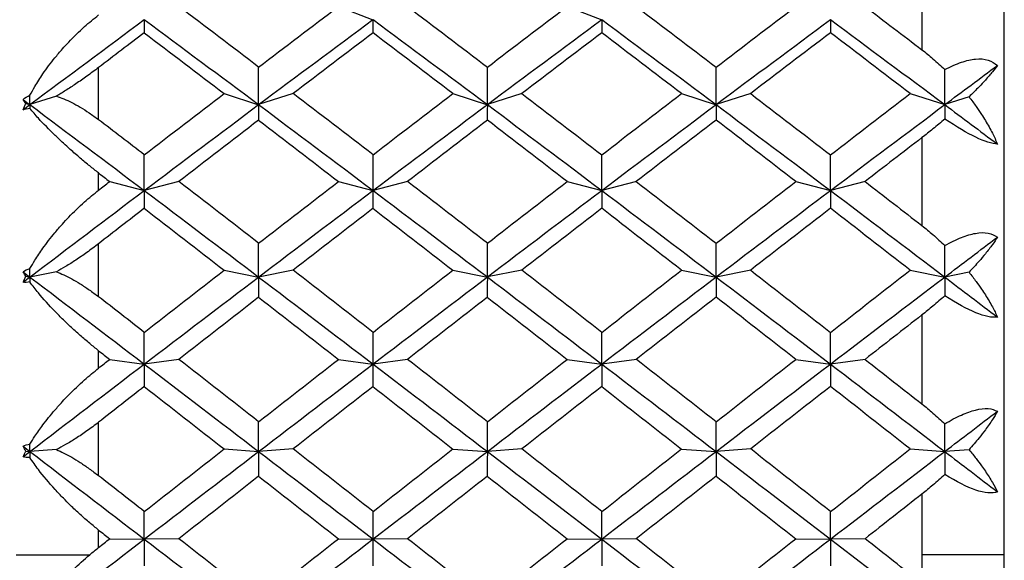
# Paper-space layout '_Right' of a CAD drawing. Units: millimetres. Extents: x -56 to 19, y -122 to 54.
# Drawn here: x 0 to 6, y 2 to 5 of the extents above; entities that cross this region are included whole.
import ezdxf

# ---------------------------------------------------------------- set-up
doc = ezdxf.new("R2010")
doc.units = ezdxf.units.MM

psp = doc.layouts.new('_Right')

# ---------------------------------------------------------------- linework, layer by layer
at = {"color": 7, "linetype": 'Continuous', "lineweight": 25}
for p, q in [((6, -10.85), (6, 14.25)), ((5.5, 5.2897), (5.5, 4.7662)), ((1.9562, 5.0285), (2.1662, 4.9486)), ((3.345, 5.0285), (3.5551, 4.9486)), ((0.5, 4.3414), (0.5, 4.6581)), ((1.2618, 4.4999), (1.4718, 4.4327)), ((1.6821, 4.5001), (1.472, 4.4329)), ((2.6506, 4.4998), (2.8607, 4.4326)), ((3.071, 4.5002), (2.861, 4.433)), ((4.0395, 4.4998), (4.2496, 4.4326)), ((4.4599, 4.5001), (4.2498, 4.4329)), ((5.4285, 4.5), (5.6386, 4.4328)), ((0.0586, 4.4406), (0.083, 4.4328)), ((0.2435, 4.4841), (0.083, 4.4328)), ((5.7858, 4.4799), (5.6386, 4.4328)), ((5.5, 4.2325), (5.5, 3.6983)), ((0.5, 3.9139), (0.5, 4.018)), ((0.5674, 3.9659), (0.7774, 3.9115)), ((0.9876, 3.966), (0.7775, 3.9116)), ((1.9562, 3.9658), (2.1662, 3.9114)), ((2.3766, 3.9661), (2.1665, 3.9117)), ((3.345, 3.9657), (3.5551, 3.9113)), ((3.7655, 3.9661), (3.5554, 3.9117)), ((4.734, 3.9658), (4.9441, 3.9115)), ((5.1542, 3.966), (4.9442, 3.9116)), ((0.5, 3.2665), (0.5, 3.5884)), ((0.2435, 3.4178), (0.083, 3.3861)), ((1.2618, 3.4275), (1.4718, 3.386)), ((1.6821, 3.4277), (1.472, 3.3862)), ((2.6506, 3.4274), (2.8607, 3.3859)), ((3.071, 3.4278), (2.861, 3.3863)), ((4.0395, 3.4274), (4.2496, 3.3859)), ((4.4599, 3.4277), (4.2498, 3.3862)), ((5.4285, 3.4276), (5.6386, 3.3861)), ((5.7858, 3.4152), (5.6386, 3.3861)), ((0.0586, 3.3909), (0.083, 3.3861)), ((5.5, 3.156), (5.5, 2.6153)), ((0.5, 2.8332), (0.5, 2.9386)), ((0.5674, 2.8859), (0.7774, 2.8574)), ((0.9876, 2.886), (0.7775, 2.8575)), ((1.9562, 2.8857), (2.1662, 2.8573)), ((2.3766, 2.8861), (2.1665, 2.8576)), ((3.345, 2.8857), (3.5551, 2.8572)), ((3.7655, 2.8861), (3.5554, 2.8576)), ((4.734, 2.8858), (4.9441, 2.8574)), ((5.1542, 2.886), (4.9442, 2.8575)), ((0.5, 2.1797), (0.5, 2.5042)), ((0.2435, 2.3384), (0.083, 2.3266)), ((1.2618, 2.3419), (1.4718, 2.3265)), ((1.6821, 2.3421), (1.472, 2.3267)), ((2.6506, 2.3418), (2.8607, 2.3264)), ((3.071, 2.3422), (2.861, 2.3268)), ((4.0395, 2.3418), (4.2496, 2.3264)), ((4.4599, 2.3421), (4.2498, 2.3267)), ((5.4285, 2.342), (5.6386, 2.3266)), ((5.7858, 2.3374), (5.6386, 2.3266)), ((0.0586, 2.3284), (0.083, 2.3266)), ((5.5, 2.0684), (5.5, 1.5253)), ((0.5, 1.7439), (0.5, 1.8498)), ((0.5674, 1.7968), (0.7774, 1.7945)), ((0.9876, 1.7969), (0.7775, 1.7946)), ((1.9562, 1.7967), (2.1662, 1.7944)), ((2.3766, 1.7971), (2.1665, 1.7947)), ((3.345, 1.7967), (3.5551, 1.7943)), ((3.7655, 1.7971), (3.5554, 1.7947)), ((4.734, 1.7968), (4.9441, 1.7945)), ((5.1542, 1.7969), (4.9442, 1.7946)), ((0, 1.7), (0.4461, 1.7)), ((6, 1.7), (5.5, 1.7))]:
    psp.add_line(p, q, dxfattribs=at)
for points in [[(1.472, 4.6606), (1.3105, 4.7838), (1.1491, 4.9065), (0.9876, 5.0288)], [(1.4719, 4.6605), (1.6334, 4.7837), (1.7948, 4.9065), (1.9563, 5.0287)], [(2.3764, 5.0287), (2.5379, 4.9065), (2.6993, 4.7837), (2.8608, 4.6605)], [(2.8608, 4.6605), (3.0223, 4.7837), (3.1837, 4.9065), (3.3452, 5.0287)], [(3.7653, 5.0287), (3.9268, 4.9065), (4.0882, 4.7837), (4.2497, 4.6605)], [(4.2497, 4.6605), (4.4112, 4.7837), (4.5726, 4.9065), (4.7341, 5.0287)], [(5.1542, 5.0287), (5.2695, 4.9415), (5.3847, 4.8539), (5.5, 4.7662)], [(0.083, 4.4328), (0.3145, 4.6057), (0.546, 4.7778), (0.7774, 4.9489)], [(0.7774, 4.9488), (0.7774, 4.9237), (0.7774, 4.8972), (0.7774, 4.8693)], [(0.7775, 4.9489), (1.009, 4.7779), (1.2405, 4.6058), (1.472, 4.4329)], [(1.4718, 4.4329), (1.7033, 4.6058), (1.9348, 4.7779), (2.1662, 4.949)], [(2.1662, 4.9486), (2.1662, 4.9235), (2.1662, 4.8971), (2.1662, 4.8692)], [(2.1665, 4.949), (2.398, 4.7779), (2.6295, 4.6059), (2.861, 4.433)], [(2.8607, 4.433), (3.0921, 4.6059), (3.3236, 4.778), (3.5551, 4.949)], [(3.5551, 4.9486), (3.5551, 4.9235), (3.5551, 4.897), (3.5551, 4.8692)], [(3.5554, 4.949), (3.7869, 4.7779), (4.0183, 4.6058), (4.2498, 4.4329)], [(4.2496, 4.4329), (4.4811, 4.6058), (4.7126, 4.7779), (4.9441, 4.9489)], [(4.9441, 4.9487), (4.9441, 4.9236), (4.9441, 4.8972), (4.9441, 4.8693)], [(4.9442, 4.9489), (5.1757, 4.7778), (5.4071, 4.6058), (5.6386, 4.4328)], [(0.7775, 4.8694), (0.685, 4.7991), (0.5925, 4.7287), (0.5, 4.6581)], [(0.7774, 4.8693), (0.9389, 4.7467), (1.1003, 4.6235), (1.2618, 4.4999)], [(2.1664, 4.8694), (2.0049, 4.7467), (1.8434, 4.6236), (1.682, 4.5)], [(2.6507, 4.5), (2.4893, 4.6236), (2.3278, 4.7467), (2.1664, 4.8694)], [(3.5553, 4.8694), (3.3938, 4.7467), (3.2323, 4.6236), (3.0709, 4.5)], [(4.0396, 4.5), (3.8782, 4.6236), (3.7167, 4.7467), (3.5553, 4.8694)], [(4.9441, 4.8694), (4.7827, 4.7467), (4.6212, 4.6236), (4.4598, 4.5)], [(5.4285, 4.5), (5.2671, 4.6236), (5.1056, 4.7467), (4.9441, 4.8694)], [(5.6386, 4.4328), (5.7451, 4.5124), (5.8517, 4.5918), (5.9583, 4.671)], [(1.472, 4.4329), (1.472, 4.5076), (1.472, 4.5835), (1.472, 4.6606)], [(2.861, 4.433), (2.861, 4.5077), (2.861, 4.5836), (2.861, 4.6607)], [(4.2498, 4.4329), (4.2498, 4.5076), (4.2498, 4.5835), (4.2498, 4.6607)], [(5.6386, 4.4328), (5.6386, 4.5026), (5.6386, 4.5735), (5.6386, 4.6455)], [(0.0417, 4.4636), (0.0537, 4.4752), (0.0676, 4.4838), (0.083, 4.4897)], [(0.083, 4.4328), (0.083, 4.4517), (0.083, 4.4707), (0.083, 4.4897)], [(0.7775, 4.128), (0.9389, 4.2524), (1.1004, 4.3764), (1.2619, 4.5)], [(2.1665, 4.1281), (2.005, 4.2525), (1.8436, 4.3765), (1.6821, 4.5001)], [(2.1664, 4.128), (2.3278, 4.2524), (2.4893, 4.3764), (2.6507, 4.5)], [(3.0709, 4.5), (3.2323, 4.3764), (3.3938, 4.2524), (3.5553, 4.128)], [(3.5553, 4.128), (3.7167, 4.2524), (3.8782, 4.3764), (4.0396, 4.5)], [(4.4598, 4.5), (4.6212, 4.3764), (4.7827, 4.2524), (4.9441, 4.128)], [(4.9441, 4.128), (5.1056, 4.2524), (5.2671, 4.3764), (5.4285, 4.5)], [(0.0586, 4.4406), (0.0526, 4.4485), (0.047, 4.4562), (0.0417, 4.4636)], [(0.0417, 4.4636), (0.0555, 4.4534), (0.0693, 4.4431), (0.083, 4.4328)], [(0.0417, 4.4019), (0.0469, 4.4147), (0.0526, 4.4276), (0.0586, 4.4406)], [(0.0417, 4.4019), (0.0555, 4.4122), (0.0693, 4.4225), (0.083, 4.4328)], [(0.083, 4.4328), (0.083, 4.4252), (0.083, 4.4176), (0.083, 4.4098)], [(0.083, 4.4328), (0.3145, 4.2599), (0.546, 4.0861), (0.7775, 3.9116)], [(0.7774, 3.9116), (1.0089, 4.0861), (1.2404, 4.2599), (1.4718, 4.4329)], [(1.4718, 4.4327), (1.4718, 4.4028), (1.4718, 4.3715), (1.4718, 4.3388)], [(1.472, 4.4329), (1.7035, 4.26), (1.935, 4.0862), (2.1665, 3.9117)], [(2.1662, 3.9117), (2.3977, 4.0862), (2.6292, 4.26), (2.8607, 4.433)], [(2.8607, 4.4326), (2.8606, 4.4027), (2.8606, 4.3714), (2.8606, 4.3387)], [(2.861, 4.433), (3.0924, 4.26), (3.3239, 4.0862), (3.5554, 3.9117)], [(3.5551, 3.9117), (3.7866, 4.0862), (4.0181, 4.26), (4.2496, 4.4329)], [(4.2496, 4.4326), (4.2496, 4.4027), (4.2496, 4.3714), (4.2496, 4.3388)], [(4.2498, 4.4329), (4.4813, 4.2599), (4.7127, 4.0861), (4.9442, 3.9116)], [(4.9441, 3.9116), (5.1756, 4.0861), (5.4071, 4.2599), (5.6386, 4.4328)], [(5.6386, 4.4328), (5.6386, 4.4048), (5.6386, 4.3757), (5.6386, 4.3453)], [(5.6386, 4.4328), (5.7451, 4.3532), (5.8517, 4.2734), (5.9583, 4.1934)], [(0.083, 4.4098), (0.0674, 4.4053), (0.0535, 4.4026), (0.0417, 4.4019)], [(0.7775, 4.128), (0.685, 4.1993), (0.5925, 4.2704), (0.5, 4.3414)], [(1.4719, 4.339), (1.3105, 4.215), (1.149, 4.0906), (0.9875, 3.9659)], [(1.4718, 4.3388), (1.6333, 4.2149), (1.7947, 4.0905), (1.9562, 3.9658)], [(2.8608, 4.339), (2.6993, 4.215), (2.5379, 4.0906), (2.3764, 3.9659)], [(3.3452, 3.9659), (3.1837, 4.0906), (3.0223, 4.215), (2.8608, 4.339)], [(4.2497, 4.339), (4.0882, 4.215), (3.9268, 4.0906), (3.7653, 3.9659)], [(4.7341, 3.9659), (4.5726, 4.0906), (4.4112, 4.215), (4.2497, 4.339)], [(5.5, 4.2325), (5.3847, 4.1438), (5.2695, 4.055), (5.1542, 3.9659)], [(0.7775, 3.9116), (0.7775, 3.9825), (0.7775, 4.0547), (0.7775, 4.128)], [(2.1665, 3.9117), (2.1665, 3.9826), (2.1665, 4.0548), (2.1665, 4.1281)], [(3.5554, 3.9117), (3.5554, 3.9826), (3.5554, 4.0548), (3.5554, 4.1282)], [(4.9442, 3.9116), (4.9442, 3.9825), (4.9442, 4.0547), (4.9442, 4.1281)], [(0.5, 4.018), (0.5224, 4.0006), (0.5449, 3.9833), (0.5674, 3.9659)], [(0.5, 3.9139), (0.5225, 3.9312), (0.5449, 3.9486), (0.5674, 3.9659)], [(1.472, 3.5909), (1.3105, 3.7163), (1.1491, 3.8413), (0.9876, 3.966)], [(1.4719, 3.5908), (1.6334, 3.7162), (1.7948, 3.8412), (1.9563, 3.9659)], [(2.861, 3.591), (2.6995, 3.7164), (2.538, 3.8414), (2.3766, 3.9661)], [(2.8608, 3.5908), (3.0223, 3.7162), (3.1837, 3.8412), (3.3452, 3.9659)], [(3.7653, 3.9659), (3.9268, 3.8412), (4.0882, 3.7162), (4.2497, 3.5908)], [(4.2497, 3.5908), (4.4112, 3.7162), (4.5726, 3.8412), (4.7341, 3.9659)], [(5.1542, 3.9659), (5.2695, 3.8769), (5.3847, 3.7877), (5.5, 3.6983)], [(0.083, 3.3861), (0.3145, 3.5619), (0.546, 3.7371), (0.7774, 3.9116)], [(0.7774, 3.9115), (0.7774, 3.8769), (0.7774, 3.8408), (0.7774, 3.8034)], [(0.7775, 3.9116), (1.009, 3.7371), (1.2405, 3.562), (1.472, 3.3862)], [(1.4718, 3.3862), (1.7033, 3.562), (1.9348, 3.7372), (2.1662, 3.9117)], [(2.1662, 3.9114), (2.1662, 3.8767), (2.1662, 3.8407), (2.1662, 3.8033)], [(2.1665, 3.9117), (2.398, 3.7372), (2.6295, 3.562), (2.861, 3.3863)], [(2.8607, 3.3863), (3.0921, 3.562), (3.3236, 3.7372), (3.5551, 3.9117)], [(3.5551, 3.9113), (3.5551, 3.8767), (3.5551, 3.8407), (3.5551, 3.8033)], [(3.5554, 3.9117), (3.7869, 3.7372), (4.0183, 3.562), (4.2498, 3.3862)], [(4.2496, 3.3863), (4.4811, 3.562), (4.7126, 3.7372), (4.9441, 3.9116)], [(4.9441, 3.9115), (4.9441, 3.8768), (4.9441, 3.8408), (4.9441, 3.8034)], [(4.9442, 3.9116), (5.1757, 3.7371), (5.4071, 3.5619), (5.6386, 3.3861)], [(0.7775, 3.8035), (0.685, 3.7319), (0.5925, 3.6602), (0.5, 3.5884)], [(0.7774, 3.8034), (0.9389, 3.6784), (1.1003, 3.5531), (1.2618, 3.4275)], [(2.1664, 3.8035), (2.0049, 3.6785), (1.8434, 3.5532), (1.682, 3.4276)], [(2.1662, 3.8033), (2.3277, 3.6783), (2.4891, 3.553), (2.6506, 3.4274)], [(3.5553, 3.8035), (3.3938, 3.6785), (3.2323, 3.5532), (3.0709, 3.4276)], [(4.0396, 3.4276), (3.8782, 3.5532), (3.7167, 3.6785), (3.5553, 3.8035)], [(4.9441, 3.8035), (4.7827, 3.6785), (4.6212, 3.5532), (4.4598, 3.4276)], [(5.4285, 3.4276), (5.2671, 3.5532), (5.1056, 3.6785), (4.9441, 3.8035)], [(1.472, 3.3862), (1.472, 3.4532), (1.472, 3.5214), (1.472, 3.5909)], [(2.861, 3.3863), (2.861, 3.4533), (2.861, 3.5215), (2.861, 3.591)], [(4.2498, 3.3862), (4.2498, 3.4532), (4.2498, 3.5215), (4.2498, 3.591)], [(5.6386, 3.3861), (5.7451, 3.467), (5.8517, 3.5478), (5.9583, 3.6285)], [(5.6386, 3.3861), (5.6386, 3.4487), (5.6386, 3.5124), (5.6386, 3.5772)], [(0.0417, 3.4175), (0.0537, 3.4268), (0.0676, 3.4332), (0.083, 3.4372)], [(0.0586, 3.3909), (0.0526, 3.4), (0.047, 3.4088), (0.0417, 3.4175)], [(0.0417, 3.4175), (0.0555, 3.407), (0.0693, 3.3966), (0.083, 3.3861)], [(0.083, 3.3861), (0.083, 3.4031), (0.083, 3.4201), (0.083, 3.4372)], [(0.7775, 3.0501), (0.9389, 3.1761), (1.1004, 3.302), (1.2619, 3.4276)], [(2.1665, 3.0502), (2.005, 3.1763), (1.8436, 3.3021), (1.6821, 3.4277)], [(2.1664, 3.0501), (2.3278, 3.1761), (2.4893, 3.302), (2.6507, 3.4276)], [(3.5554, 3.0502), (3.3939, 3.1763), (3.2325, 3.3022), (3.071, 3.4278)], [(3.5553, 3.0501), (3.7167, 3.1761), (3.8782, 3.302), (4.0396, 3.4276)], [(4.4598, 3.4276), (4.6212, 3.302), (4.7827, 3.1761), (4.9441, 3.0501)], [(4.9441, 3.0501), (5.1056, 3.1761), (5.2671, 3.302), (5.4285, 3.4276)], [(0.0417, 3.3548), (0.0469, 3.3667), (0.0526, 3.3787), (0.0586, 3.3909)], [(0.0417, 3.3548), (0.0555, 3.3652), (0.0693, 3.3757), (0.083, 3.3861)], [(0.083, 3.356), (0.0674, 3.3535), (0.0535, 3.353), (0.0417, 3.3548)], [(0.083, 3.3861), (0.083, 3.3762), (0.083, 3.3661), (0.083, 3.356)], [(0.083, 3.3861), (0.3145, 3.2104), (0.546, 3.0341), (0.7775, 2.8575)], [(0.7774, 2.8575), (1.0089, 3.0342), (1.2404, 3.2104), (1.4718, 3.3862)], [(1.4718, 3.386), (1.4718, 3.3467), (1.4718, 3.306), (1.4718, 3.2639)], [(1.472, 3.3862), (1.7035, 3.2105), (1.935, 3.0343), (2.1665, 2.8576)], [(2.1662, 2.8576), (2.3977, 3.0343), (2.6292, 3.2105), (2.8607, 3.3863)], [(2.8607, 3.3859), (2.8606, 3.3466), (2.8606, 3.3059), (2.8606, 3.2638)], [(2.861, 3.3863), (3.0924, 3.2106), (3.3239, 3.0343), (3.5554, 2.8576)], [(3.5551, 2.8576), (3.7866, 3.0343), (4.0181, 3.2105), (4.2496, 3.3863)], [(4.2496, 3.3859), (4.2496, 3.3466), (4.2496, 3.3059), (4.2496, 3.2639)], [(4.2498, 3.3862), (4.4813, 3.2105), (4.7127, 3.0342), (4.9442, 2.8575)], [(4.9441, 2.8575), (5.1756, 3.0342), (5.4071, 3.2104), (5.6386, 3.3861)], [(5.6386, 3.3861), (5.6386, 3.3493), (5.6386, 3.3114), (5.6386, 3.2722)], [(5.6386, 3.3861), (5.7451, 3.3052), (5.8517, 3.2242), (5.9583, 3.1431)], [(0.7775, 3.0501), (0.685, 3.1223), (0.5925, 3.1944), (0.5, 3.2665)], [(1.4719, 3.264), (1.3105, 3.1382), (1.149, 3.0122), (0.9875, 2.8859)], [(1.4718, 3.2639), (1.6333, 3.1381), (1.7947, 3.012), (1.9562, 2.8857)], [(2.8608, 3.264), (2.6993, 3.1382), (2.5379, 3.0122), (2.3764, 2.8859)], [(2.8606, 3.2638), (3.0221, 3.138), (3.1836, 3.0119), (3.345, 2.8857)], [(4.2497, 3.264), (4.0882, 3.1382), (3.9268, 3.0122), (3.7653, 2.8859)], [(4.7341, 2.8859), (4.5726, 3.0122), (4.4112, 3.1382), (4.2497, 3.264)], [(5.5, 3.156), (5.3847, 3.0661), (5.2695, 2.976), (5.1542, 2.8859)], [(0.7775, 2.8575), (0.7775, 2.9204), (0.7775, 2.9846), (0.7775, 3.0501)], [(2.1665, 2.8576), (2.1665, 2.9206), (2.1665, 2.9847), (2.1665, 3.0502)], [(3.5554, 2.8576), (3.5554, 2.9206), (3.5554, 2.9848), (3.5554, 3.0502)], [(4.9442, 2.8575), (4.9442, 2.9204), (4.9442, 2.9846), (4.9442, 3.0501)], [(0.5, 2.9386), (0.5224, 2.921), (0.5449, 2.9035), (0.5674, 2.8859)], [(0.5, 2.8332), (0.5225, 2.8508), (0.5449, 2.8684), (0.5674, 2.8859)], [(1.472, 2.5068), (1.3105, 2.6334), (1.1491, 2.7598), (0.9876, 2.886)], [(1.4719, 2.5067), (1.6334, 2.6333), (1.7948, 2.7597), (1.9563, 2.8859)], [(2.861, 2.5069), (2.6995, 2.6335), (2.538, 2.7599), (2.3766, 2.8861)], [(2.8608, 2.5067), (3.0223, 2.6333), (3.1837, 2.7597), (3.3452, 2.8859)], [(4.2498, 2.5069), (4.0884, 2.6334), (3.9269, 2.7598), (3.7655, 2.8861)], [(4.2497, 2.5067), (4.4112, 2.6333), (4.5726, 2.7597), (4.7341, 2.8859)], [(5.1542, 2.8859), (5.2695, 2.7958), (5.3847, 2.7056), (5.5, 2.6153)], [(0.083, 2.3266), (0.3145, 2.5038), (0.546, 2.6808), (0.7774, 2.8575)], [(0.7774, 2.8574), (0.7774, 2.8135), (0.7774, 2.7682), (0.7774, 2.7215)], [(0.7775, 2.8575), (1.009, 2.6809), (1.2405, 2.5039), (1.472, 2.3267)], [(1.4718, 2.3267), (1.7033, 2.5039), (1.9348, 2.6809), (2.1662, 2.8576)], [(2.1662, 2.8573), (2.1662, 2.8133), (2.1662, 2.768), (2.1662, 2.7214)], [(2.1665, 2.8576), (2.398, 2.681), (2.6295, 2.504), (2.861, 2.3268)], [(2.8607, 2.3268), (3.0921, 2.504), (3.3236, 2.681), (3.5551, 2.8576)], [(3.5551, 2.8572), (3.5551, 2.8133), (3.5551, 2.768), (3.5551, 2.7214)], [(3.5554, 2.8576), (3.7869, 2.681), (4.0183, 2.5039), (4.2498, 2.3267)], [(4.2496, 2.3268), (4.4811, 2.5039), (4.7126, 2.6809), (4.9441, 2.8575)], [(4.9441, 2.8574), (4.9441, 2.8134), (4.9441, 2.7681), (4.9441, 2.7215)], [(4.9442, 2.8575), (5.1757, 2.6809), (5.4071, 2.5038), (5.6386, 2.3266)], [(0.7775, 2.7216), (0.685, 2.6492), (0.5925, 2.5767), (0.5, 2.5042)], [(0.7774, 2.7215), (0.9389, 2.5951), (1.1003, 2.4686), (1.2618, 2.3419)], [(2.1664, 2.7216), (2.0049, 2.5952), (1.8434, 2.4687), (1.682, 2.342)], [(2.1662, 2.7214), (2.3277, 2.595), (2.4891, 2.4684), (2.6506, 2.3418)], [(3.5553, 2.7216), (3.3938, 2.5952), (3.2323, 2.4687), (3.0709, 2.342)], [(3.5551, 2.7214), (3.7166, 2.595), (3.878, 2.4685), (4.0395, 2.3418)], [(4.9441, 2.7216), (4.7827, 2.5952), (4.6212, 2.4687), (4.4598, 2.342)], [(5.4285, 2.342), (5.2671, 2.4687), (5.1056, 2.5952), (4.9441, 2.7216)], [(5.6386, 2.3266), (5.7451, 2.4082), (5.8517, 2.4897), (5.9583, 2.5712)], [(1.472, 2.3267), (1.472, 2.3855), (1.472, 2.4455), (1.472, 2.5068)], [(2.861, 2.3268), (2.861, 2.3855), (2.861, 2.4456), (2.861, 2.5069)], [(4.2498, 2.3267), (4.2498, 2.3855), (4.2498, 2.4455), (4.2498, 2.5069)], [(5.6386, 2.3266), (5.6386, 2.3815), (5.6386, 2.4376), (5.6386, 2.4947)], [(0.0417, 2.3582), (0.0537, 2.3652), (0.0676, 2.3695), (0.083, 2.3714)], [(0.0586, 2.3284), (0.0526, 2.3385), (0.047, 2.3484), (0.0417, 2.3582)], [(0.0417, 2.3582), (0.0555, 2.3477), (0.0693, 2.3371), (0.083, 2.3266)], [(0.083, 2.3266), (0.083, 2.3415), (0.083, 2.3564), (0.083, 2.3714)], [(0.7775, 1.9618), (0.9389, 2.0886), (1.1004, 2.2154), (1.2619, 2.342)], [(2.1665, 1.962), (2.005, 2.0888), (1.8436, 2.2155), (1.6821, 2.3421)], [(2.1664, 1.9618), (2.3278, 2.0886), (2.4893, 2.2154), (2.6507, 2.342)], [(3.5554, 1.962), (3.3939, 2.0888), (3.2325, 2.2156), (3.071, 2.3422)], [(3.5553, 1.9618), (3.7167, 2.0886), (3.8782, 2.2154), (4.0396, 2.342)], [(4.9442, 1.9619), (4.7828, 2.0887), (4.6213, 2.2155), (4.4599, 2.3421)], [(4.9441, 1.9618), (5.1056, 2.0886), (5.2671, 2.2154), (5.4285, 2.342)], [(0.0417, 2.295), (0.0469, 2.3059), (0.0526, 2.3171), (0.0586, 2.3284)], [(0.0417, 2.295), (0.0555, 2.3055), (0.0693, 2.3161), (0.083, 2.3266)], [(0.083, 2.2895), (0.0674, 2.2891), (0.0535, 2.2909), (0.0417, 2.295)], [(0.083, 2.3266), (0.083, 2.3143), (0.083, 2.302), (0.083, 2.2895)], [(0.083, 2.3266), (0.3145, 2.1494), (0.546, 1.972), (0.7775, 1.7946)], [(0.7774, 1.7946), (1.0089, 1.972), (1.2404, 2.1495), (1.4718, 2.3267)], [(1.4718, 2.3265), (1.4718, 2.278), (1.4718, 2.2282), (1.4718, 2.1771)], [(1.472, 2.3267), (1.7035, 2.1495), (1.935, 1.9722), (2.1665, 1.7947)], [(2.1662, 1.7947), (2.3977, 1.9722), (2.6292, 2.1496), (2.8607, 2.3268)], [(2.8607, 2.3264), (2.8606, 2.2779), (2.8606, 2.2281), (2.8606, 2.177)], [(2.861, 2.3268), (3.0924, 2.1496), (3.3239, 1.9722), (3.5554, 1.7947)], [(3.5551, 1.7948), (3.7866, 1.9722), (4.0181, 2.1496), (4.2496, 2.3268)], [(4.2496, 2.3264), (4.2496, 2.278), (4.2496, 2.2282), (4.2496, 2.177)], [(4.2498, 2.3267), (4.4813, 2.1495), (4.7127, 1.9721), (4.9442, 1.7946)], [(4.9441, 1.7946), (5.1756, 1.9721), (5.4071, 2.1494), (5.6386, 2.3266)], [(5.6386, 2.3266), (5.6386, 2.2813), (5.6386, 2.2348), (5.6386, 2.1872)], [(5.6386, 2.3266), (5.7451, 2.245), (5.8517, 2.1634), (5.9583, 2.0818)], [(0.7775, 1.9619), (0.685, 2.0345), (0.5925, 2.1071), (0.5, 2.1797)], [(1.4719, 2.1772), (1.3105, 2.0505), (1.149, 1.9237), (0.9875, 1.7969)], [(1.4718, 2.1771), (1.6333, 2.0503), (1.7947, 1.9235), (1.9562, 1.7967)], [(2.8608, 2.1772), (2.6993, 2.0505), (2.5379, 1.9237), (2.3764, 1.7969)], [(2.8606, 2.177), (3.0221, 2.0503), (3.1836, 1.9235), (3.345, 1.7967)], [(4.2497, 2.1772), (4.0882, 2.0505), (3.9268, 1.9237), (3.7653, 1.7969)], [(4.2496, 2.177), (4.4111, 2.0503), (4.5725, 1.9236), (4.734, 1.7968)], [(5.5, 2.0684), (5.3847, 1.9779), (5.2695, 1.8874), (5.1542, 1.7969)], [(0.7775, 1.7946), (0.7775, 1.849), (0.7775, 1.9048), (0.7775, 1.9619)], [(2.1665, 1.7947), (2.1665, 1.8492), (2.1665, 1.9049), (2.1665, 1.962)], [(3.5554, 1.7947), (3.5554, 1.8492), (3.5554, 1.905), (3.5554, 1.962)], [(4.9442, 1.7946), (4.9442, 1.8491), (4.9442, 1.9048), (4.9442, 1.9619)], [(0.083, 1.2623), (0.3145, 1.4397), (0.546, 1.6171), (0.7774, 1.7946)], [(0.5, 1.8498), (0.5224, 1.8321), (0.5449, 1.8145), (0.5674, 1.7968)], [(0.5, 1.7439), (0.5225, 1.7616), (0.5449, 1.7792), (0.5674, 1.7969)], [(0.7774, 1.7945), (0.7774, 1.7416), (0.7774, 1.6874), (0.7774, 1.6318)], [(0.7775, 1.7946), (1.009, 1.6172), (1.2405, 1.4398), (1.472, 1.2625)], [(1.472, 1.4166), (1.3105, 1.5433), (1.1491, 1.6701), (0.9876, 1.7969)], [(1.4718, 1.2624), (1.7033, 1.4398), (1.9348, 1.6173), (2.1662, 1.7947)], [(1.4719, 1.4165), (1.6334, 1.5432), (1.7948, 1.6701), (1.9563, 1.7969)], [(2.1662, 1.7944), (2.1662, 1.7415), (2.1662, 1.6873), (2.1662, 1.6317)], [(2.1665, 1.7947), (2.398, 1.6173), (2.6295, 1.4399), (2.861, 1.2625)], [(2.861, 1.4167), (2.6995, 1.5435), (2.538, 1.6703), (2.3766, 1.7971)], [(2.8607, 1.2625), (3.0921, 1.4399), (3.3236, 1.6173), (3.5551, 1.7948)], [(2.8608, 1.4165), (3.0223, 1.5432), (3.1837, 1.6701), (3.3452, 1.7969)], [(3.5551, 1.7943), (3.5551, 1.7415), (3.5551, 1.6872), (3.5551, 1.6317)], [(3.5554, 1.7947), (3.7869, 1.6173), (4.0183, 1.4398), (4.2498, 1.2624)], [(4.2498, 1.4166), (4.0884, 1.5434), (3.9269, 1.6702), (3.7655, 1.7971)], [(4.2496, 1.2625), (4.4811, 1.4398), (4.7126, 1.6172), (4.9441, 1.7946)], [(4.2497, 1.4165), (4.4112, 1.5432), (4.5726, 1.6701), (4.7341, 1.7969)], [(4.9441, 1.7945), (4.9441, 1.7416), (4.9441, 1.6874), (4.9441, 1.6318)], [(4.9442, 1.7946), (5.1757, 1.6172), (5.4071, 1.4397), (5.6386, 1.2623)], [(5.5, 1.5253), (5.3848, 1.6159), (5.2695, 1.7064), (5.1542, 1.7969)], [(0.4461, 1.7), (0.464, 1.7146), (0.482, 1.7293), (0.5, 1.7439)]]:
    psp.add_open_spline(points, degree=3, dxfattribs=at)
for points, knots in [([(0.083, 4.4897), (0.0928, 4.5076), (0.1164, 4.5508), (0.1655, 4.627), (0.2224, 4.7031), (0.2765, 4.7675), (0.3351, 4.832), (0.4075, 4.9035), (0.471, 4.9544), (0.5, 4.9777)], [0, 0, 0, 0, 0.101803, 0.247091, 0.436061, 0.544583, 0.631034, 0.831329, 1, 1, 1, 1]), ([(5.5, 4.7662), (5.5225, 4.7484), (5.5704, 4.7105), (5.615, 4.668), (5.6386, 4.6454)], [0, 0, 0, 0, 0.4696264, 1, 1, 1, 1]), ([(5.6386, 4.6454), (5.6559, 4.6543), (5.6896, 4.6716), (5.7385, 4.6906), (5.7839, 4.7036), (5.8408, 4.7128), (5.9065, 4.7093), (5.941, 4.6838), (5.9583, 4.671)], [0, 0, 0, 0, 0.136878, 0.266596, 0.389866, 0.507511, 0.75456, 1, 1, 1, 1]), ([(5.9583, 4.671), (5.9485, 4.6582), (5.9277, 4.6306), (5.8891, 4.5865), (5.8422, 4.5358), (5.8067, 4.5005), (5.7858, 4.4799)], [0, 0, 0, 0, 0.233295, 0.500659, 0.707127, 1, 1, 1, 1]), ([(0.5, 4.6581), (0.4765, 4.6405), (0.4313, 4.6066), (0.3639, 4.5598), (0.3014, 4.5185), (0.2623, 4.4953), (0.2435, 4.4841)], [0, 0, 0, 0, 0.280667, 0.540074, 0.779356, 1, 1, 1, 1]), ([(0.2435, 4.4841), (0.2584, 4.4791), (0.2891, 4.4686), (0.3377, 4.4459), (0.3896, 4.4173), (0.4445, 4.3826), (0.4811, 4.3554), (0.5, 4.3414)], [0, 0, 0, 0, 0.175088, 0.361886, 0.561216, 0.773743, 1, 1, 1, 1]), ([(5.7858, 4.4799), (5.8006, 4.4604), (5.8273, 4.4252), (5.8597, 4.3771), (5.8936, 4.323), (5.9278, 4.2625), (5.9486, 4.2154), (5.9583, 4.1934)], [0, 0, 0, 0, 0.205289, 0.372056, 0.500415, 0.767141, 1, 1, 1, 1]), ([(0.5, 4.018), (0.4821, 4.0321), (0.444, 4.0619), (0.3864, 4.1098), (0.333, 4.1562), (0.2822, 4.2025), (0.2141, 4.2671), (0.1428, 4.339), (0.0996, 4.3901), (0.083, 4.4098)], [0, 0, 0, 0, 0.103673, 0.219746, 0.348256, 0.44182, 0.559461, 0.830425, 1, 1, 1, 1]), ([(5.6386, 4.3453), (5.615, 4.3253), (5.5704, 4.2875), (5.5225, 4.2501), (5.5, 4.2325)], [0, 0, 0, 0, 0.530374, 1, 1, 1, 1]), ([(5.9583, 4.1934), (5.9262, 4.1939), (5.8798, 4.2095), (5.7731, 4.2606), (5.7098, 4.2974), (5.6386, 4.3453)], [0, 0, 0, 0, 0.5, 0.5, 1, 1, 1, 1]), ([(0.083, 3.4372), (0.0928, 3.4541), (0.1164, 3.495), (0.1655, 3.568), (0.2224, 3.6415), (0.2765, 3.7043), (0.3351, 3.7677), (0.4075, 3.8387), (0.471, 3.8903), (0.5, 3.9139)], [0, 0, 0, 0, 0.101803, 0.247092, 0.436063, 0.544585, 0.631036, 0.83133, 1, 1, 1, 1]), ([(5.5, 3.6983), (5.5225, 3.6803), (5.5704, 3.6419), (5.615, 3.5996), (5.6386, 3.5772)], [0, 0, 0, 0, 0.469626, 1, 1, 1, 1]), ([(5.6386, 3.5772), (5.6559, 3.5868), (5.6896, 3.6053), (5.7385, 3.6268), (5.7839, 3.6425), (5.8408, 3.6558), (5.9065, 3.6584), (5.941, 3.6384), (5.9583, 3.6285)], [0, 0, 0, 0, 0.136878, 0.266596, 0.389866, 0.507511, 0.75456, 1, 1, 1, 1]), ([(0.5, 3.5884), (0.4765, 3.5705), (0.4313, 3.5362), (0.3639, 3.4899), (0.3014, 3.4499), (0.2623, 3.4282), (0.2435, 3.4178)], [0, 0, 0, 0, 0.2806672, 0.5400738, 0.7793557, 1, 1, 1, 1]), ([(5.9583, 3.6285), (5.9485, 3.6136), (5.9277, 3.5816), (5.8891, 3.532), (5.8422, 3.4758), (5.8067, 3.4376), (5.7858, 3.4152)], [0, 0, 0, 0, 0.233295, 0.500659, 0.707127, 1, 1, 1, 1]), ([(0.2435, 3.4178), (0.2584, 3.4119), (0.2891, 3.3997), (0.3377, 3.3749), (0.3896, 3.3446), (0.4445, 3.3085), (0.4811, 3.2808), (0.5, 3.2665)], [0, 0, 0, 0, 0.175088, 0.361886, 0.561216, 0.773743, 1, 1, 1, 1]), ([(5.7858, 3.4152), (5.8006, 3.3964), (5.8273, 3.3623), (5.8597, 3.3163), (5.8936, 3.2648), (5.9278, 3.2075), (5.9486, 3.1636), (5.9583, 3.1431)], [0, 0, 0, 0, 0.205289, 0.372056, 0.500415, 0.767141, 1, 1, 1, 1]), ([(0.5, 2.9386), (0.4821, 2.9529), (0.444, 2.9832), (0.3864, 3.0327), (0.333, 3.0811), (0.2822, 3.1299), (0.2141, 3.1987), (0.1428, 3.2768), (0.0996, 3.334), (0.083, 3.356)], [0, 0, 0, 0, 0.1036728, 0.2197457, 0.3482563, 0.4418197, 0.5594614, 0.8304254, 1, 1, 1, 1]), ([(5.6386, 3.2722), (5.615, 3.2514), (5.5704, 3.212), (5.5225, 3.1739), (5.5, 3.156)], [0, 0, 0, 0, 0.530374, 1, 1, 1, 1]), ([(5.9583, 3.1431), (5.9262, 3.137), (5.8798, 3.1476), (5.7731, 3.1912), (5.7098, 3.2254), (5.6386, 3.2722)], [0, 0, 0, 0, 0.5, 0.5, 1, 1, 1, 1]), ([(0.083, 2.3714), (0.0928, 2.3873), (0.1164, 2.4256), (0.1655, 2.4947), (0.2224, 2.5651), (0.2765, 2.6259), (0.3351, 2.6877), (0.4075, 2.7576), (0.471, 2.8095), (0.5, 2.8332)], [0, 0, 0, 0, 0.101803, 0.247092, 0.436063, 0.544585, 0.631036, 0.83133, 1, 1, 1, 1]), ([(5.5, 2.6153), (5.5225, 2.5972), (5.5704, 2.5585), (5.615, 2.5168), (5.6386, 2.4947)], [0, 0, 0, 0, 0.469626, 1, 1, 1, 1]), ([(5.6386, 2.4947), (5.6559, 2.5048), (5.6896, 2.5245), (5.7385, 2.5482), (5.7839, 2.5666), (5.8408, 2.5839), (5.9065, 2.5926), (5.941, 2.5783), (5.9583, 2.5712)], [0, 0, 0, 0, 0.136878, 0.266596, 0.389866, 0.507511, 0.75456, 1, 1, 1, 1]), ([(5.9583, 2.5712), (5.9485, 2.5544), (5.9277, 2.5183), (5.8891, 2.4636), (5.8422, 2.4024), (5.8067, 2.3614), (5.7858, 2.3374)], [0, 0, 0, 0, 0.233295, 0.500659, 0.707127, 1, 1, 1, 1]), ([(0.5, 2.5042), (0.4765, 2.4863), (0.4313, 2.4518), (0.3639, 2.4064), (0.3014, 2.368), (0.2623, 2.348), (0.2435, 2.3384)], [0, 0, 0, 0, 0.280667, 0.540074, 0.779356, 1, 1, 1, 1]), ([(0.2435, 2.3384), (0.2584, 2.3317), (0.2891, 2.3179), (0.3377, 2.2912), (0.3896, 2.2594), (0.4445, 2.2221), (0.4811, 2.1941), (0.5, 2.1797)], [0, 0, 0, 0, 0.175088, 0.361886, 0.561216, 0.773743, 1, 1, 1, 1]), ([(5.7858, 2.3374), (5.8006, 2.3194), (5.8273, 2.2868), (5.8597, 2.2432), (5.8936, 2.1946), (5.9278, 2.1411), (5.9486, 2.1006), (5.9583, 2.0818)], [0, 0, 0, 0, 0.205289, 0.372056, 0.500415, 0.767141, 1, 1, 1, 1]), ([(0.5, 1.8498), (0.4821, 1.8642), (0.444, 1.8948), (0.3864, 1.9454), (0.333, 1.9955), (0.2822, 2.0465), (0.2141, 2.119), (0.1428, 2.2026), (0.0996, 2.2654), (0.083, 2.2895)], [0, 0, 0, 0, 0.103673, 0.219746, 0.348256, 0.44182, 0.559461, 0.830425, 1, 1, 1, 1]), ([(5.6386, 2.1872), (5.615, 2.1657), (5.5704, 2.1251), (5.5225, 2.0865), (5.5, 2.0684)], [0, 0, 0, 0, 0.530374, 1, 1, 1, 1]), ([(5.9583, 2.0818), (5.9262, 2.0692), (5.8798, 2.0746), (5.7731, 2.1105), (5.7098, 2.1418), (5.6386, 2.1872)], [0, 0, 0, 0, 0.5, 0.5, 1, 1, 1, 1]), ([(0.083, 1.3006), (0.0926, 1.3149), (0.1149, 1.3484), (0.1598, 1.4078), (0.234, 1.4964), (0.3304, 1.5976), (0.412, 1.6699), (0.4461, 1.7)], [0, 0, 0, 0, 0.111766, 0.261009, 0.447896, 0.769573, 1, 1, 1, 1])]:
    psp.add_open_spline(points, degree=3, knots=knots, dxfattribs=at)

doc.saveas('drawing.dxf')
